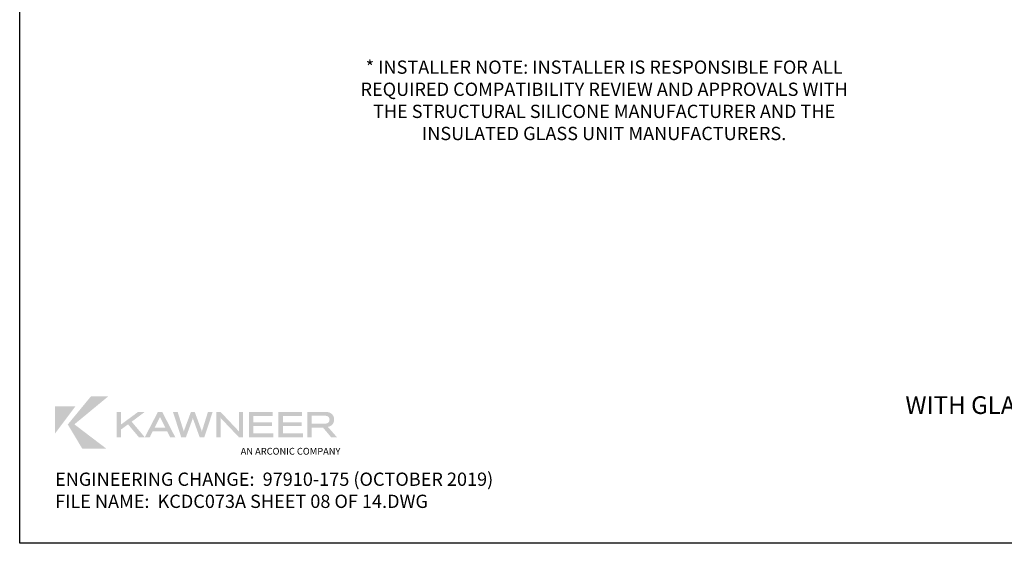
# Model space of a CAD drawing. Extents: x 0 to 100, y 0 to 65.
# Drawn here: x 0 to 28, y 0 to 15 of the extents above; entities that cross this region are included whole.
import ezdxf

# ---------------------------------------------------------------- set-up
doc = ezdxf.new("R2010")
doc.units = 0
doc.header["$LTSCALE"] = 0.5
doc.header["$MEASUREMENT"] = 0
doc.layers.get('0').update_dxf_attribs({"color": 4, "linetype": 'CONTINUOUS'})
for name, color, linetype in [('FORMAT', 7, 'CONTINUOUS'), ('Kawneer Logo-English', 7, 'CONTINUOUS'), ('TEXT', 3, 'CONTINUOUS')]:
    doc.layers.add(name, color=color, linetype=linetype)
doc.styles.get("Standard").update_dxf_attribs({"font": 'arial.ttf'})

# ---------------------------------------------------------------- blocks, each defined once
blk = doc.blocks.new('Kawneer Logo English')
at = {"layer": 'Kawneer Logo-English'}
for points in [[(0.2706, 0.0336), (0.2688, 0.035), (0.2633, 0.0391), (0.255, 0.0454), (0.2442, 0.0536), (0.2314, 0.0633), (0.2173, 0.0741), (0.202, 0.0857), (0.1863, 0.0976), (0.1706, 0.1096), (0.1553, 0.1211), (0.1411, 0.132), (0.1285, 0.1417), (0.1176, 0.15), (0.1094, 0.1563), (0.1041, 0.1604), (0.1023, 0.1619), (0.1044, 0.1637), (0.1101, 0.1683), (0.1189, 0.1757), (0.1304, 0.1851), (0.1439, 0.1963), (0.159, 0.2087), (0.1751, 0.2221), (0.1917, 0.2359), (0.2083, 0.2496), (0.2244, 0.2628), (0.2395, 0.2753), (0.253, 0.2864), (0.2644, 0.2959), (0.2731, 0.3031), (0.2788, 0.3078), (0.2808, 0.3095), (0.2799, 0.3095), (0.277, 0.3096), (0.2725, 0.3096), (0.2666, 0.3096), (0.2597, 0.3096), (0.252, 0.3096), (0.2438, 0.3096), (0.2352, 0.3096), (0.2267, 0.3096), (0.2184, 0.3095), (0.2106, 0.3095), (0.2037, 0.3095), (0.1979, 0.3095), (0.1933, 0.3095), (0.1904, 0.3095), (0.1894, 0.3095), (0.188, 0.3078), (0.1841, 0.303), (0.1781, 0.2958), (0.1702, 0.2862), (0.161, 0.2751), (0.1507, 0.2625), (0.1396, 0.2491), (0.1283, 0.2352), (0.1169, 0.2214), (0.1059, 0.208), (0.0955, 0.1955), (0.0863, 0.1843), (0.0785, 0.1748), (0.0724, 0.1675), (0.0686, 0.1627), (0.0672, 0.1612), (0.068, 0.1597), (0.0704, 0.1556), (0.0743, 0.1493), (0.0791, 0.1412), (0.0849, 0.1315), (0.0913, 0.1208), (0.0982, 0.1092), (0.1053, 0.0973), (0.1124, 0.0855), (0.1193, 0.0739), (0.1257, 0.0632), (0.1315, 0.0535), (0.1364, 0.0454), (0.1402, 0.0391), (0.1426, 0.035), (0.1435, 0.0336)], [(0.0002, 0.2564), (0, 0.1137), (0.0012, 0.1153), (0.0046, 0.1197), (0.0099, 0.1268), (0.0167, 0.136), (0.0248, 0.1468), (0.0339, 0.1588), (0.0435, 0.1717), (0.0535, 0.185), (0.0634, 0.1984), (0.073, 0.2112), (0.0821, 0.2234), (0.0902, 0.2342), (0.097, 0.2433), (0.1022, 0.2503), (0.1057, 0.2549), (0.1069, 0.2565)], [(0.8092, 0.2278), (0.7789, 0.1309), (0.7782, 0.1288), (0.7776, 0.127), (0.7771, 0.1253), (0.7767, 0.1238), (0.7764, 0.1249), (0.7761, 0.126), (0.7759, 0.1268), (0.7758, 0.1272), (0.7756, 0.128), (0.7751, 0.1292), (0.774, 0.1323), (0.7721, 0.1373), (0.7698, 0.1436), (0.7671, 0.1512), (0.764, 0.1596), (0.7606, 0.1686), (0.7573, 0.1779), (0.7539, 0.1872), (0.7506, 0.1962), (0.7475, 0.2046), (0.7448, 0.2122), (0.7424, 0.2185), (0.7406, 0.2235), (0.7395, 0.2266), (0.7391, 0.2278), (0.7191, 0.2278), (0.6843, 0.1336), (0.6832, 0.1306), (0.6824, 0.1282), (0.6817, 0.1261), (0.6812, 0.1241), (0.6809, 0.1251), (0.6805, 0.1262), (0.6802, 0.1273), (0.6799, 0.1287), (0.6795, 0.1298), (0.6785, 0.1329), (0.677, 0.1378), (0.675, 0.1442), (0.6726, 0.1516), (0.67, 0.16), (0.6672, 0.169), (0.6643, 0.1782), (0.6614, 0.1875), (0.6586, 0.1964), (0.656, 0.2047), (0.6536, 0.2123), (0.6516, 0.2186), (0.6501, 0.2235), (0.6491, 0.2266), (0.6488, 0.2278), (0.6238, 0.2278), (0.6676, 0.0927), (0.6923, 0.0927), (0.726, 0.1855), (0.727, 0.1883), (0.7278, 0.1906), (0.7285, 0.1928), (0.729, 0.1947), (0.7299, 0.1922), (0.7307, 0.1894), (0.7318, 0.1863), (0.7331, 0.1827), (0.7655, 0.0927), (0.7896, 0.0927), (0.8341, 0.2278), (0.8306, 0.2278)], [(0.9726, 0.2278), (0.9726, 0.1355), (0.973, 0.1265), (0.973, 0.1255), (0.9731, 0.1238), (0.9717, 0.1254), (0.9711, 0.1263), (0.9642, 0.1339), (0.8756, 0.2278), (0.853, 0.2278), (0.853, 0.0927), (0.8757, 0.0927), (0.8757, 0.1928), (0.8757, 0.1931), (0.8756, 0.194), (0.8755, 0.1953), (0.8754, 0.1968), (0.8756, 0.1965), (0.8757, 0.1963), (0.8765, 0.1955), (0.8782, 0.1936), (0.8798, 0.1918), (0.8805, 0.1909), (0.8816, 0.1898), (0.8845, 0.1867), (0.8892, 0.1819), (0.8952, 0.1756), (0.9021, 0.1681), (0.91, 0.1598), (0.9184, 0.151), (0.9272, 0.1418), (0.9358, 0.1326), (0.9442, 0.1237), (0.9521, 0.1154), (0.9591, 0.108), (0.965, 0.1017), (0.9696, 0.0969), (0.9726, 0.0938), (0.9736, 0.0927), (0.9952, 0.0927), (0.9952, 0.2278), (0.9927, 0.2278)], [(1.0494, 0.1526), (1.0512, 0.1526), (1.0549, 0.1526), (1.0602, 0.1526), (1.0668, 0.1526), (1.0744, 0.1526), (1.0827, 0.1526), (1.0915, 0.1526), (1.1006, 0.1526), (1.1095, 0.1526), (1.1182, 0.1526), (1.1262, 0.1526), (1.1334, 0.1526), (1.1396, 0.1526), (1.1442, 0.1526), (1.1472, 0.1526), (1.1482, 0.1526), (1.1482, 0.173), (1.1472, 0.173), (1.1442, 0.173), (1.1396, 0.173), (1.1335, 0.173), (1.1262, 0.173), (1.1182, 0.173), (1.1095, 0.173), (1.1006, 0.173), (1.0915, 0.173), (1.0827, 0.173), (1.0744, 0.173), (1.0668, 0.173), (1.0602, 0.173), (1.0549, 0.173), (1.0512, 0.173), (1.0494, 0.173), (1.0494, 0.1754), (1.0494, 0.1794), (1.0494, 0.1844), (1.0494, 0.1899), (1.0494, 0.1953), (1.0494, 0.2003), (1.0494, 0.2043), (1.0494, 0.2067), (1.0512, 0.2067), (1.055, 0.2067), (1.0605, 0.2067), (1.0672, 0.2067), (1.075, 0.2067), (1.0835, 0.2067), (1.0925, 0.2067), (1.1019, 0.2067), (1.1111, 0.2067), (1.12, 0.2067), (1.1283, 0.2067), (1.1356, 0.2067), (1.1419, 0.2067), (1.1466, 0.2067), (1.1497, 0.2067), (1.1508, 0.2067), (1.1508, 0.2278), (1.1483, 0.2278), (1.0259, 0.2278), (1.0259, 0.0927), (1.1556, 0.0927), (1.1556, 0.1137), (1.1545, 0.1137), (1.1512, 0.1137), (1.1462, 0.1137), (1.1397, 0.1137), (1.1319, 0.1137), (1.1232, 0.1137), (1.1139, 0.1137), (1.1043, 0.1137), (1.0945, 0.1137), (1.0851, 0.1137), (1.0761, 0.1137), (1.0679, 0.1137), (1.0609, 0.1137), (1.0552, 0.1137), (1.0513, 0.1137), (1.0494, 0.1137), (1.0494, 0.1164), (1.0494, 0.1209), (1.0494, 0.1267), (1.0494, 0.1331), (1.0494, 0.1395), (1.0494, 0.1453), (1.0494, 0.1499)], [(1.2056, 0.1526), (1.2075, 0.1526), (1.2112, 0.1526), (1.2165, 0.1526), (1.223, 0.1526), (1.2306, 0.1526), (1.239, 0.1526), (1.2478, 0.1526), (1.2568, 0.1526), (1.2658, 0.1526), (1.2744, 0.1526), (1.2826, 0.1526), (1.2897, 0.1526), (1.2958, 0.1526), (1.3005, 0.1526), (1.3035, 0.1526), (1.3045, 0.1526), (1.3045, 0.173), (1.3035, 0.173), (1.3005, 0.173), (1.2958, 0.173), (1.2897, 0.173), (1.2826, 0.173), (1.2744, 0.173), (1.2658, 0.173), (1.2568, 0.173), (1.2478, 0.173), (1.239, 0.173), (1.2306, 0.173), (1.223, 0.173), (1.2165, 0.173), (1.2112, 0.173), (1.2075, 0.173), (1.2056, 0.173), (1.2056, 0.1754), (1.2056, 0.1794), (1.2056, 0.1844), (1.2056, 0.1899), (1.2056, 0.1953), (1.2056, 0.2003), (1.2056, 0.2043), (1.2056, 0.2067), (1.2075, 0.2067), (1.2113, 0.2067), (1.2167, 0.2067), (1.2234, 0.2067), (1.2313, 0.2067), (1.2397, 0.2067), (1.2489, 0.2067), (1.2581, 0.2067), (1.2674, 0.2067), (1.2762, 0.2067), (1.2845, 0.2067), (1.2919, 0.2067), (1.2981, 0.2067), (1.3029, 0.2067), (1.306, 0.2067), (1.3071, 0.2067), (1.3071, 0.2278), (1.3046, 0.2278), (1.1822, 0.2278), (1.1822, 0.0927), (1.3119, 0.0927), (1.3119, 0.1137), (1.3107, 0.1137), (1.3075, 0.1137), (1.3024, 0.1137), (1.2959, 0.1137), (1.2882, 0.1137), (1.2795, 0.1137), (1.2702, 0.1137), (1.2605, 0.1137), (1.2508, 0.1137), (1.2413, 0.1137), (1.2324, 0.1137), (1.2242, 0.1137), (1.2172, 0.1137), (1.2115, 0.1137), (1.2076, 0.1137), (1.2056, 0.1137), (1.2056, 0.1164), (1.2056, 0.1209), (1.2056, 0.1267), (1.2056, 0.1331), (1.2056, 0.1395), (1.2056, 0.1453), (1.2056, 0.1499)]]:
    blk.add_hatch(color=256, dxfattribs=at).paths.add_polyline_path(points)
h = blk.add_hatch(color=256, dxfattribs=at)
h.paths.add_polyline_path([(0.527, 0.1446), (0.529, 0.1487), (0.5323, 0.1552), (0.5365, 0.1634), (0.541, 0.1723), (0.5453, 0.1808), (0.5491, 0.1882), (0.5516, 0.1932), (0.5526, 0.1952), (0.5528, 0.1958), (0.5534, 0.1971), (0.5542, 0.199), (0.555, 0.2013), (0.5555, 0.2001), (0.5561, 0.1989), (0.5567, 0.1975), (0.5575, 0.1959), (0.5583, 0.1943), (0.5606, 0.1896), (0.564, 0.1829), (0.568, 0.1749), (0.5724, 0.1662), (0.5766, 0.1578), (0.5803, 0.1503), (0.5831, 0.1446), (0.5791, 0.1446), (0.5725, 0.1446), (0.5642, 0.1446), (0.555, 0.1446), (0.5459, 0.1446), (0.5376, 0.1446), (0.5311, 0.1446)], flags=16)
h.paths.add_polyline_path([(0.5657, 0.2278), (0.5444, 0.2278), (0.4748, 0.0934), (0.473, 0.0956), (0.47, 0.0991), (0.4661, 0.1037), (0.4616, 0.1091), (0.4563, 0.1153), (0.4507, 0.122), (0.4448, 0.1291), (0.4387, 0.1362), (0.4327, 0.1433), (0.4269, 0.1502), (0.4215, 0.1567), (0.4165, 0.1626), (0.4123, 0.1675), (0.4089, 0.1715), (0.4065, 0.1744), (0.4053, 0.1758), (0.4067, 0.1769), (0.4094, 0.1789), (0.4132, 0.1817), (0.4179, 0.1852), (0.4232, 0.1891), (0.4291, 0.1935), (0.4353, 0.1982), (0.4416, 0.2029), (0.4479, 0.2076), (0.454, 0.2121), (0.4596, 0.2163), (0.4646, 0.22), (0.4689, 0.2232), (0.4721, 0.2256), (0.4743, 0.2272), (0.475, 0.2278), (0.4674, 0.2278), (0.4396, 0.2278), (0.4386, 0.227), (0.4359, 0.2251), (0.4318, 0.2221), (0.4264, 0.2181), (0.4201, 0.2133), (0.4129, 0.208), (0.4051, 0.2023), (0.397, 0.1963), (0.3889, 0.1904), (0.3809, 0.1845), (0.3733, 0.1788), (0.3663, 0.1737), (0.3602, 0.1691), (0.355, 0.1654), (0.3513, 0.1626), (0.3491, 0.161), (0.3491, 0.1631), (0.3491, 0.1663), (0.3491, 0.1703), (0.3491, 0.175), (0.3491, 0.1802), (0.3491, 0.1858), (0.3491, 0.1917), (0.3491, 0.1975), (0.3491, 0.2033), (0.3491, 0.2088), (0.3491, 0.214), (0.3491, 0.2185), (0.3491, 0.2223), (0.3491, 0.2252), (0.3491, 0.2271), (0.3491, 0.2278), (0.3258, 0.2278), (0.3258, 0.0927), (0.3487, 0.0927), (0.3487, 0.0944), (0.3487, 0.0988), (0.3487, 0.1052), (0.3487, 0.1126), (0.3487, 0.12), (0.3487, 0.1267), (0.3487, 0.1318), (0.3487, 0.1343), (0.3507, 0.1357), (0.3549, 0.1388), (0.3605, 0.1429), (0.3669, 0.1476), (0.3733, 0.1523), (0.3792, 0.1566), (0.3837, 0.1599), (0.3862, 0.1618), (0.3873, 0.1604), (0.3895, 0.1578), (0.3925, 0.1542), (0.3965, 0.1495), (0.4009, 0.1443), (0.4058, 0.1384), (0.4109, 0.1322), (0.4162, 0.126), (0.4216, 0.1196), (0.4266, 0.1137), (0.4313, 0.108), (0.4355, 0.1029), (0.4391, 0.0987), (0.4418, 0.0955), (0.4436, 0.0934), (0.4442, 0.0927), (0.4743, 0.0927), (0.4754, 0.0927), (0.5008, 0.0927), (0.5015, 0.094), (0.5032, 0.0973), (0.5055, 0.1021), (0.5083, 0.1077), (0.5111, 0.1135), (0.5137, 0.1186), (0.5157, 0.1226), (0.5167, 0.1248), (0.518, 0.1248), (0.5207, 0.1248), (0.5246, 0.1248), (0.5296, 0.1248), (0.5353, 0.1248), (0.5415, 0.1248), (0.5482, 0.1248), (0.5551, 0.1248), (0.562, 0.1248), (0.5688, 0.1248), (0.575, 0.1248), (0.5807, 0.1248), (0.5856, 0.1248), (0.5896, 0.1248), (0.5923, 0.1248), (0.5936, 0.1248), (0.5946, 0.1226), (0.5966, 0.1186), (0.5992, 0.1135), (0.602, 0.1077), (0.6048, 0.1021), (0.6071, 0.0973), (0.6088, 0.094), (0.6094, 0.0927), (0.6364, 0.0927), (0.5672, 0.2278)])
h = blk.add_hatch(color=256, dxfattribs=at)
h.paths.add_polyline_path([(1.3584, 0.1651), (1.3584, 0.168), (1.3584, 0.1729), (1.3584, 0.1792), (1.3584, 0.1862), (1.3584, 0.1931), (1.3584, 0.1995), (1.3584, 0.2044), (1.3584, 0.2072), (1.3599, 0.2072), (1.3627, 0.2072), (1.3664, 0.2072), (1.3711, 0.2072), (1.3764, 0.2072), (1.3823, 0.2072), (1.3883, 0.2072), (1.3946, 0.2072), (1.4008, 0.2072), (1.4067, 0.2072), (1.4123, 0.2072), (1.4173, 0.2072), (1.4214, 0.2072), (1.4245, 0.2072), (1.4266, 0.2072), (1.4273, 0.2072), (1.431, 0.2071), (1.4343, 0.2069), (1.4359, 0.2067), (1.4374, 0.2064), (1.4389, 0.2061), (1.4404, 0.2056), (1.4417, 0.2051), (1.443, 0.2045), (1.4442, 0.2037), (1.4454, 0.2029), (1.4466, 0.2018), (1.4476, 0.2007), (1.4486, 0.1993), (1.4495, 0.1978), (1.4504, 0.1961), (1.4511, 0.1945), (1.4516, 0.193), (1.452, 0.1914), (1.4522, 0.19), (1.4524, 0.1887), (1.4524, 0.1875), (1.4525, 0.1863), (1.4524, 0.1845), (1.4522, 0.1828), (1.4519, 0.181), (1.4514, 0.1794), (1.4508, 0.1779), (1.4501, 0.1765), (1.4493, 0.1751), (1.4483, 0.1737), (1.447, 0.1723), (1.4457, 0.1711), (1.4443, 0.17), (1.4428, 0.169), (1.4412, 0.1682), (1.4396, 0.1675), (1.4379, 0.1669), (1.4361, 0.1665), (1.4342, 0.166), (1.4324, 0.1657), (1.4304, 0.1655), (1.4285, 0.1654), (1.4244, 0.1652), (1.4202, 0.1651), (1.4177, 0.1651), (1.4111, 0.1651), (1.4018, 0.1651), (1.391, 0.1651), (1.38, 0.1651), (1.37, 0.1651), (1.3623, 0.1651)], flags=16)
h.paths.add_polyline_path([(1.4438, 0.1486), (1.4469, 0.1492), (1.4495, 0.1499), (1.4519, 0.1506), (1.454, 0.1515), (1.4559, 0.1522), (1.4576, 0.153), (1.4591, 0.154), (1.4606, 0.1549), (1.4621, 0.1558), (1.4634, 0.1569), (1.4647, 0.158), (1.4659, 0.1591), (1.467, 0.1602), (1.468, 0.1613), (1.4689, 0.1626), (1.4699, 0.1637), (1.4706, 0.1649), (1.4715, 0.1662), (1.4721, 0.1674), (1.4728, 0.1686), (1.4733, 0.1699), (1.4738, 0.1711), (1.4743, 0.1724), (1.4747, 0.1737), (1.4754, 0.1761), (1.4758, 0.1785), (1.4762, 0.1808), (1.4765, 0.1831), (1.4766, 0.1851), (1.4767, 0.1871), (1.4766, 0.1889), (1.4765, 0.1906), (1.4764, 0.1924), (1.4761, 0.1941), (1.4758, 0.1958), (1.4756, 0.1974), (1.4751, 0.199), (1.4746, 0.2006), (1.4742, 0.2021), (1.4735, 0.2036), (1.473, 0.2051), (1.4722, 0.2065), (1.4715, 0.2079), (1.4706, 0.2092), (1.4698, 0.2105), (1.4689, 0.2118), (1.4679, 0.213), (1.4669, 0.2141), (1.4658, 0.2154), (1.4647, 0.2164), (1.4635, 0.2174), (1.4622, 0.2184), (1.461, 0.2194), (1.4596, 0.2203), (1.4583, 0.2211), (1.4568, 0.222), (1.4554, 0.2227), (1.4538, 0.2234), (1.4523, 0.224), (1.4507, 0.2246), (1.4491, 0.2251), (1.4473, 0.2256), (1.4452, 0.2262), (1.4433, 0.2265), (1.4411, 0.2269), (1.4389, 0.2272), (1.4364, 0.2274), (1.4335, 0.2276), (1.43, 0.2277), (1.4261, 0.2278), (1.426, 0.2278), (1.3349, 0.2278), (1.3349, 0.0927), (1.3586, 0.0927), (1.3586, 0.0947), (1.3586, 0.1001), (1.3586, 0.108), (1.3586, 0.117), (1.3586, 0.1263), (1.3586, 0.1348), (1.3586, 0.1413), (1.3586, 0.1448), (1.3623, 0.1448), (1.3694, 0.1448), (1.3787, 0.1448), (1.389, 0.1448), (1.3993, 0.1448), (1.4082, 0.1448), (1.4147, 0.1448), (1.4177, 0.1448), (1.4201, 0.142), (1.4252, 0.136), (1.4323, 0.1276), (1.4403, 0.1181), (1.4482, 0.1087), (1.455, 0.1006), (1.4599, 0.0948), (1.4618, 0.0927), (1.4925, 0.0927), (1.4907, 0.0948), (1.4856, 0.1005), (1.4785, 0.1088), (1.4701, 0.1183), (1.4615, 0.1282), (1.4536, 0.1373), (1.4474, 0.1445)])
at = {"layer": 'Kawneer Logo-English', "insert": (1.5101, 0.0373), "char_height": 0.036, "attachment_point": 3}
blk.add_mtext_dynamic_manual_height_columns('{\\fArial TUR|b0|i0|c0|p34;\\T1.05;AN ARCONIC COMPANY}', width=0.61259, gutter_width=1, heights=[0], dxfattribs=at)

msp = doc.modelspace()

# ---------------------------------------------------------------- linework, layer by layer
at = {"layer": 'FORMAT'}
msp.add_lwpolyline([(100.182508, 0), (0, 0), (0, 65.115059)], dxfattribs=at)

# ---------------------------------------------------------------- block references
at = {"xscale": 5.337000000000001, "yscale": 5.337000000000001, "zscale": 5.337000000000001}
msp.add_blockref('Kawneer Logo English', (1, 2.5), dxfattribs=at)

# ---------------------------------------------------------------- texts
at = {"color": 2, "insert": (35.596167, 6.657105), "char_height": 0.5, "width": 27.67052143, "attachment_point": 2}
msp.add_mtext('TRIFAB™ VG 601 FRAMING SYSTEM\\PFRONT SET - SCREW SPLINE ASSEMBLY \\POUTSIDE GLAZED GLASS STOPS UP\\PWITH GLASSvent™ WINDOWS FOR STOREFRONT FRAMING DETAILS\\P(1" INFILL)', dxfattribs=at)
at = {"layer": 'TEXT', "insert": (16.509, 13.648852), "char_height": 0.375, "width": 14.625, "attachment_point": 2}
msp.add_mtext('* INSTALLER NOTE: INSTALLER IS RESPONSIBLE FOR ALL REQUIRED COMPATIBILITY REVIEW AND APPROVALS WITH THE STRUCTURAL SILICONE MANUFACTURER AND THE INSULATED GLASS UNIT MANUFACTURERS.', dxfattribs=at)
at = {"layer": 'TEXT', "insert": (1, 2), "char_height": 0.375, "attachment_point": 1}
msp.add_mtext_dynamic_manual_height_columns('ENGINEERING CHANGE:  97910-175 (OCTOBER 2019)\\PFILE NAME:  KCDC073A SHEET 08 OF 14.DWG', width=15.45718689, gutter_width=1.25, heights=[0], dxfattribs=at)

doc.saveas('drawing.dxf')
